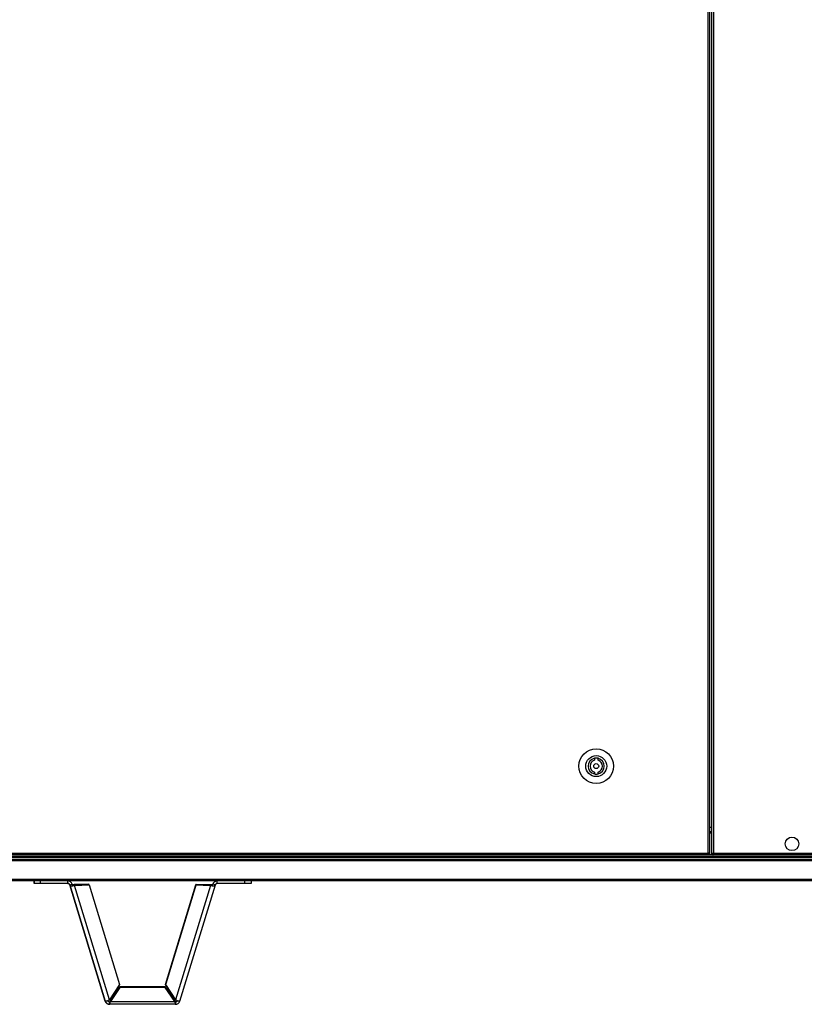
# Model space of a CAD drawing. Units: millimetres. Extents: x -1428 to 33184, y -9590 to 1492.
# Drawn here: x 6823 to 7459, y -588 to 210 of the extents above; entities that cross this region are included whole.
import ezdxf

# ---------------------------------------------------------------- set-up
doc = ezdxf.new("R2010")
doc.units = ezdxf.units.MM

msp = doc.modelspace()

# ---------------------------------------------------------------- linework, layer by layer
at = {"color": 7, "linetype": 'Continuous', "lineweight": 25}
for p, q in [((7380.97, -465.43), (7380.97, 909.69)), ((7382.41, -465.43), (7382.41, 909.69)), ((7383.95, -466), (7383.95, 910.26)), ((7385.39, 909.69), (7385.39, -465.43)), ((7288.9, -388.54), (7288.9, -390.1)), ((7291.9, -390.1), (7291.9, -388.54)), ((7288.9, -399.64), (7288.9, -401.19)), ((7291.9, -401.19), (7291.9, -399.64)), ((7382.41, -447.87), (7383.95, -447.87)), ((6597.45, -468.67), (8504.45, -468.67)), ((6597.52, -468.67), (7550.95, -468.67)), ((6598.06, -470.17), (7551.55, -470.17)), ((6655.68, -467.87), (8446.82, -467.87)), ((6655.68, -467.87), (7550.95, -467.87)), ((6659.12, -465.43), (7380.97, -465.43)), ((7380.97, -466.87), (6659.12, -466.87)), ((7380.97, -466.87), (7380.97, -465.43)), ((7382.41, -465.43), (7380.97, -465.43)), ((7381.6, -465.98), (7380.97, -465.98)), ((7381.51, -466.07), (7380.97, -466.07)), ((7380.97, -466.37), (7384.82, -466.37)), ((7381.51, -466.07), (7381.51, -466.37)), ((7381.6, -465.98), (7381.6, -465.43)), ((7382.38, -465.98), (7381.6, -465.98)), ((7382.38, -465.98), (7382.38, -465.43)), ((7383.95, -466), (7384.75, -466)), ((7384.82, -466.87), (7384.82, -466.07)), ((7717.08, -466.87), (7384.82, -466.87)), ((7385.39, -465.43), (7716.51, -465.43)), ((7551.55, -471.61), (6597.42, -471.61)), ((6597.42, -486.43), (7551.55, -486.43)), ((7551.55, -487.87), (6597.99, -487.87)), ((6835.1, -489.87), (6835.1, -487.87)), ((6835.1, -487.87), (6835.1, -489.87)), ((6840.1, -489.87), (6835.1, -489.87)), ((6835.1, -489.87), (6835.1, -489.87)), ((6840.1, -487.87), (6840.1, -489.87)), ((6862.43, -489.87), (6840.1, -489.87)), ((6862.43, -489.87), (6862.43, -487.87)), ((6863.96, -491), (6865.88, -490.41)), ((6863.96, -491), (6892.8, -585.32)), ((6863.96, -491), (6863.96, -491)), ((6892.8, -585.32), (6863.96, -491)), ((6867.7, -490.91), (6879.49, -490.47)), ((6879.49, -490.47), (6867.7, -490.91)), ((6867.7, -490.91), (6867.91, -491.6)), ((6867.91, -491.6), (6879.7, -491.16)), ((6896.24, -584.24), (6867.91, -491.6)), ((6879.7, -491.16), (6879.49, -490.47)), ((6879.49, -490.47), (6879.49, -490.47)), ((6879.7, -491.16), (6904.38, -571.89)), ((6966.23, -491.16), (6941.55, -571.89)), ((6941.56, -571.89), (6966.24, -491.16)), ((6966.44, -490.47), (6941.76, -571.2)), ((6941.77, -571.2), (6966.45, -490.47)), ((6978.02, -491.6), (6949.7, -584.24)), ((6953.13, -585.32), (6981.97, -491)), ((6966.23, -491.16), (6966.44, -490.47)), ((6966.24, -491.16), (6966.45, -490.47)), ((6966.24, -491.16), (6978.02, -491.6)), ((6966.45, -490.47), (6966.44, -490.47)), ((6966.45, -490.47), (6978.24, -490.91)), ((6978.24, -490.91), (6978.02, -491.6)), ((6981.97, -491), (6980.06, -490.41)), ((6980.06, -490.41), (6980.06, -490.41)), ((6983.5, -489.87), (6983.5, -487.87)), ((7005.84, -489.87), (6983.5, -489.87)), ((7005.84, -489.87), (7005.84, -487.87)), ((7010.84, -489.87), (7005.84, -489.87)), ((7010.84, -487.87), (7010.84, -489.87)), ((6904.38, -571.89), (6896.24, -584.24)), ((6896.93, -584.85), (6904.61, -573.64)), ((6904.61, -573.64), (6896.94, -584.85)), ((6904.61, -574.37), (6896.94, -585.58)), ((6904.61, -574.37), (6904.61, -573.64)), ((6941.32, -573.64), (6904.61, -573.64)), ((6904.61, -573.64), (6904.61, -573.64)), ((6941.32, -574.37), (6904.61, -574.37)), ((6941.32, -574.37), (6941.32, -573.64)), ((6949, -584.85), (6941.32, -573.64)), ((6949, -585.58), (6941.32, -574.37)), ((6941.55, -571.89), (6941.76, -571.2)), ((6941.55, -571.89), (6949.7, -584.24)), ((6941.56, -571.89), (6941.77, -571.2)), ((6949.7, -584.24), (6941.56, -571.89)), ((6941.76, -571.2), (6941.77, -571.2)), ((6892.8, -585.32), (6892.8, -585.32)), ((6896.24, -585.87), (6896.24, -587.87)), ((6949.69, -587.87), (6896.24, -587.87)), ((6896.24, -587.87), (6896.24, -587.87)), ((6896.94, -584.85), (6896.94, -585.58)), ((6896.94, -585.58), (6949, -585.58)), ((6949, -584.85), (6949, -585.58)), ((6949.69, -585.87), (6949.69, -587.87)), ((6949.7, -584.24), (6949.7, -584.24))]:
    msp.add_line(p, q, dxfattribs=at)
at = {"color": 8, "linetype": 'Continuous', "lineweight": 25}
for p, q in [((7382.41, -444.27), (7383.95, -444.27)), ((7383.95, -449.31), (7382.41, -449.31)), ((6896.94, -584.85), (6896.93, -584.85))]:
    msp.add_line(p, q, dxfattribs=at)
at = {"color": 7, "linetype": 'Continuous', "lineweight": 25}
for centre, radius in [((7290.4, -394.87), 14), ((7290.4, -394.87), 8.5), ((7290.4, -394.87), 2), ((7448.95, -457.87), 5.5)]:
    msp.add_circle(centre, radius, dxfattribs=at)
for radius, start, end in [(6.5, 103.34236, 256.65764), (5, 107.4576, 252.5424), (6.5, 76.65764, 103.34236), (6.5, 283.34236, 76.65764), (5, 287.4576, 72.5424), (6.5, 256.65764, 283.34236)]:
    msp.add_arc((7290.4, -394.87), radius, start, end, dxfattribs=at)
for points, knots in [([(7385.39, -465.43), (7385.2, -465.47), (7384.82, -465.57), (7384.34, -465.71), (7384.01, -465.85), (7383.97, -465.95), (7383.95, -466)], [0, 0, 0, 0, 0.250006, 0.500007, 0.750006, 1, 1, 1, 1]), ([(7384.95, -465.7), (7384.94, -465.71), (7384.87, -465.76), (7384.78, -465.85), (7384.76, -465.95), (7384.75, -466)], [0, 0, 0, 0, 0.029381, 0.514655, 1, 1, 1, 1]), ([(7384.82, -466.87), (7384.86, -466.85), (7384.96, -466.8), (7385.1, -466.47), (7385.24, -465.99), (7385.34, -465.62), (7385.39, -465.43)], [0, 0, 0, 0, 0.249994, 0.499999, 0.750004, 1, 1, 1, 1]), ([(7384.82, -466.07), (7384.86, -466.06), (7384.96, -466.03), (7385.06, -465.95), (7385.11, -465.87), (7385.11, -465.87)], [0, 0, 0, 0, 0.485331, 0.970608, 1, 1, 1, 1]), ([(6865.88, -490.41), (6865.73, -490.06), (6865.44, -489.35), (6864.61, -488.53), (6863.58, -487.97), (6862.82, -487.9), (6862.43, -487.87)], [0, 0, 0, 0, 0.249998, 0.500003, 0.749994, 1, 1, 1, 1]), ([(6862.43, -489.87), (6862.6, -489.88), (6862.94, -489.91), (6863.4, -490.16), (6863.77, -490.53), (6863.9, -490.84), (6863.96, -491)], [0, 0, 0, 0, 0.249983, 0.499995, 0.750014, 1, 1, 1, 1]), ([(6863.96, -491), (6863.9, -490.84), (6863.77, -490.53), (6863.4, -490.16), (6862.94, -489.91), (6862.6, -489.88), (6862.43, -489.87)], [0, 0, 0, 0, 0.249981, 0.49998, 0.749988, 1, 1, 1, 1]), ([(6863.96, -491), (6864.08, -491.18), (6864.3, -491.54), (6865.25, -491.81), (6866.51, -491.85), (6867.44, -491.68), (6867.91, -491.6)], [0, 0, 0, 0, 0.250005, 0.500003, 0.75, 1, 1, 1, 1]), ([(6865.88, -490.41), (6865.93, -490.51), (6866.04, -490.71), (6866.48, -490.89), (6867.06, -490.96), (6867.49, -490.92), (6867.7, -490.91)], [0, 0, 0, 0, 0.250003, 0.500005, 0.750003, 1, 1, 1, 1]), ([(6978.02, -491.6), (6978.49, -491.68), (6979.43, -491.85), (6980.68, -491.81), (6981.64, -491.54), (6981.86, -491.18), (6981.97, -491)], [0, 0, 0, 0, 0.25, 0.499996, 0.75, 1, 1, 1, 1]), ([(6978.24, -490.91), (6978.45, -490.92), (6978.88, -490.96), (6979.45, -490.89), (6979.89, -490.71), (6980, -490.51), (6980.06, -490.41)], [0, 0, 0, 0, 0.250004, 0.499986, 0.749993, 1, 1, 1, 1]), ([(6980.06, -490.41), (6980.2, -490.06), (6980.49, -489.35), (6981.32, -488.53), (6982.35, -487.97), (6983.12, -487.9), (6983.5, -487.87)], [0, 0, 0, 0, 0.250003, 0.500003, 0.750006, 1, 1, 1, 1]), ([(6983.5, -487.87), (6983.12, -487.9), (6982.35, -487.97), (6981.33, -488.53), (6980.5, -489.35), (6980.2, -490.06), (6980.06, -490.41)], [0, 0, 0, 0, 0.250006, 0.499997, 0.749999, 1, 1, 1, 1]), ([(6983.5, -489.87), (6983.33, -489.88), (6982.99, -489.91), (6982.53, -490.16), (6982.17, -490.53), (6982.04, -490.84), (6981.97, -491)], [0, 0, 0, 0, 0.250013, 0.500003, 0.750005, 1, 1, 1, 1]), ([(6896.24, -584.24), (6895.86, -584.44), (6895.11, -584.84), (6894.07, -585.22), (6893.28, -585.41), (6892.87, -585.41), (6892.82, -585.34), (6892.8, -585.32)], [0, 0, 0, 0, 0.221386, 0.4427803, 0.6641768, 0.8855838, 1, 1, 1, 1]), ([(6896.24, -587.87), (6895.86, -587.83), (6895.09, -587.76), (6894.07, -587.2), (6893.23, -586.38), (6892.94, -585.67), (6892.8, -585.32)], [0, 0, 0, 0, 0.250006, 0.499995, 0.75, 1, 1, 1, 1]), ([(6892.8, -585.32), (6892.95, -585.67), (6893.24, -586.38), (6894.07, -587.2), (6895.1, -587.76), (6895.86, -587.83), (6896.24, -587.87)], [0, 0, 0, 0, 0.25, 0.499996, 0.749995, 1, 1, 1, 1]), ([(6894.71, -584.73), (6894.78, -584.89), (6894.91, -585.21), (6895.28, -585.57), (6895.73, -585.82), (6896.07, -585.85), (6896.24, -585.87)], [0, 0, 0, 0, 0.249988, 0.499983, 0.749988, 1, 1, 1, 1]), ([(6896.24, -585.87), (6896.3, -585.85), (6896.42, -585.82), (6896.59, -585.61), (6896.76, -585.28), (6896.88, -585), (6896.94, -584.85)], [0, 0, 0, 0, 0.249996, 0.500016, 0.749988, 1, 1, 1, 1]), ([(6896.93, -584.85), (6896.88, -585), (6896.76, -585.28), (6896.59, -585.61), (6896.41, -585.82), (6896.3, -585.85), (6896.24, -585.87)], [0, 0, 0, 0, 0.250009, 0.499989, 0.750007, 1, 1, 1, 1]), ([(6896.24, -587.87), (6896.3, -587.83), (6896.42, -587.77), (6896.59, -587.28), (6896.76, -586.55), (6896.88, -585.91), (6896.94, -585.58)], [0, 0, 0, 0, 0.250003, 0.499995, 0.750001, 1, 1, 1, 1]), ([(6949, -584.85), (6949.06, -585), (6949.17, -585.28), (6949.35, -585.61), (6949.52, -585.82), (6949.63, -585.85), (6949.69, -585.87)], [0, 0, 0, 0, 0.249994, 0.499992, 0.750009, 1, 1, 1, 1]), ([(6949, -585.58), (6949.06, -585.91), (6949.17, -586.55), (6949.35, -587.28), (6949.52, -587.77), (6949.63, -587.83), (6949.69, -587.87)], [0, 0, 0, 0, 0.250004, 0.500009, 0.749999, 1, 1, 1, 1]), ([(6949.69, -585.87), (6949.86, -585.85), (6950.2, -585.82), (6950.66, -585.57), (6950.98, -585.26), (6951.09, -585.02), (6951.13, -584.93)], [0, 0, 0, 0, 0.279851, 0.559725, 0.839609, 1, 1, 1, 1]), ([(6951.12, -584.93), (6951.09, -585.02), (6950.98, -585.26), (6950.65, -585.57), (6950.2, -585.82), (6949.86, -585.85), (6949.69, -585.87)], [0, 0, 0, 0, 0.160878, 0.440599, 0.720282, 1, 1, 1, 1]), ([(6949.69, -587.87), (6950.07, -587.83), (6950.84, -587.76), (6951.87, -587.2), (6952.7, -586.38), (6952.99, -585.67), (6953.13, -585.32)], [0, 0, 0, 0, 0.249993, 0.499993, 0.749999, 1, 1, 1, 1]), ([(6953.13, -585.32), (6953.08, -585.36), (6952.97, -585.43), (6952.31, -585.34), (6951.38, -585.06), (6950.45, -584.66), (6949.89, -584.35), (6949.7, -584.24)], [0, 0, 0, 0, 0.221376, 0.442769, 0.664172, 0.885577, 1, 1, 1, 1])]:
    msp.add_open_spline(points, degree=3, knots=knots, dxfattribs=at)

doc.saveas('drawing.dxf')
